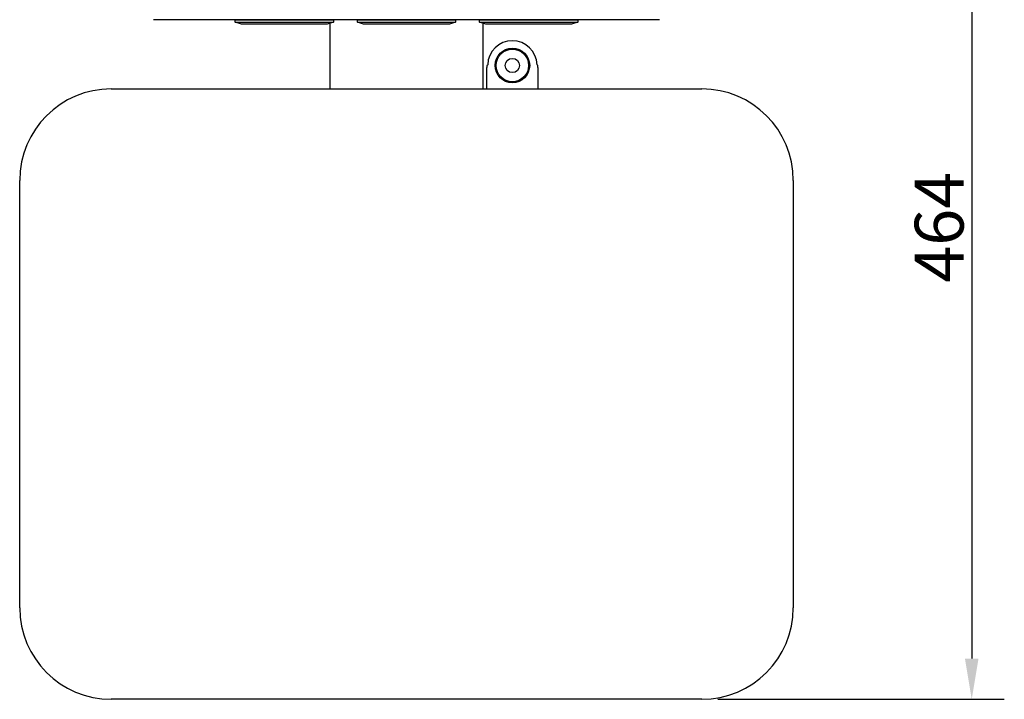
# Model space of a CAD drawing. Extents: x 67 to 2167, y 132 to 1617.
# Drawn here: x 359 to 843, y 1002 to 1336 of the extents above; entities that cross this region are included whole.
import ezdxf

# ---------------------------------------------------------------- set-up
doc = ezdxf.new("R2010")
doc.units = 0
doc.header["$LTSCALE"] = 0.2
doc.layers.get('0').update_dxf_attribs({"linetype": 'CONTINUOUS'})
doc.layers.get('DEFPOINTS').update_dxf_attribs({"linetype": 'CONTINUOUS'})
doc.styles.add('AD-STANDARD', font='romans.shx', dxfattribs={"width": 0.8, "bigfont": 'bigfont.shx'})
doc.dimstyles.new('8', dxfattribs={"dimscale": 8, "dimtxt": 3, "dimasz": 2.5, "dimexe": 2, "dimexo": 1, "dimgap": 0.5, "dimtad": 1, "dimdec": 4, "dimdsep": 46, "dimtxsty": 'AD-STANDARD', "dimcen": -2, "dimclrd": 9, "dimclre": 9, "dimclrt": 2, "dimadec": 0, "dimazin": 0, "dimtfac": 1, "dimtdec": 4, "dimtmove": 0, "dimatfit": 3, "dimfxl": 1, "dimtolj": 1, "dimarcsym": 0})

# ---------------------------------------------------------------- blocks, each defined once
blk = doc.blocks.new('*D0')
at = {"color": 9, "lineweight": -2}
for p, q in [((609.07, 1465.51), (842.82, 1465.51)), ((826.82, 1445.51), (826.82, 1021.51)), ((702.18, 1001.51), (842.82, 1001.51))]:
    blk.add_line(p, q, dxfattribs=at)
at = {"color": 9}
for points in [[(823.48, 1445.51), (830.15, 1445.51), (826.82, 1465.51)], [(823.48, 1021.51), (830.15, 1021.51), (826.82, 1001.51)]]:
    blk.add_solid(points, dxfattribs=at)
at = {"layer": 'DEFPOINTS', "color": 0}
for p in [(601.07, 1465.51), (694.18, 1001.51), (826.82, 1001.51)]:
    blk.add_point(p, dxfattribs=at)
at = {"color": 2, "insert": (810.82, 1233.51), "char_height": 24, "attachment_point": 5, "rotation": 90, "style": 'AD-STANDARD'}
blk.add_mtext('\\A1;464', dxfattribs=at)

msp = doc.modelspace()

# ---------------------------------------------------------------- linework, layer by layer
for p, q in [((673.37753, 1335.51203), (424.97753, 1335.51203)), ((465.07753, 1335.36203), (470.07753, 1335.36203)), ((465.07753, 1334.36203), (465.07753, 1335.36203)), ((465.27753, 1335.36203), (465.27753, 1335.51203)), ((508.27753, 1335.36203), (470.07753, 1335.36203)), ((470.07753, 1335.36203), (470.27753, 1335.36203)), ((470.27753, 1335.36203), (508.27753, 1335.36203)), ((508.27753, 1335.36203), (513.27753, 1335.36203)), ((508.27753, 1335.36203), (513.27753, 1335.36203)), ((513.27753, 1335.36203), (513.27753, 1335.51203)), ((513.27753, 1335.36203), (513.27753, 1334.36203)), ((525.07753, 1335.36203), (530.07753, 1335.36203)), ((525.07753, 1334.36203), (525.07753, 1335.36203)), ((525.27753, 1335.36203), (525.27753, 1335.51203)), ((568.27753, 1335.36203), (530.07753, 1335.36203)), ((530.07753, 1335.36203), (530.27753, 1335.36203)), ((530.27753, 1335.36203), (568.27753, 1335.36203)), ((568.27753, 1335.36203), (573.27753, 1335.36203)), ((568.27753, 1335.36203), (573.27753, 1335.36203)), ((573.27753, 1335.36203), (573.27753, 1335.51203)), ((573.27753, 1335.36203), (573.27753, 1334.36203)), ((585.07753, 1334.36203), (585.07753, 1335.36203)), ((585.07753, 1335.36203), (590.07753, 1335.36203)), ((585.27753, 1335.36203), (585.27753, 1335.51203)), ((628.27753, 1335.36203), (590.07753, 1335.36203)), ((590.07753, 1335.36203), (590.27753, 1335.36203)), ((590.27753, 1335.36203), (628.27753, 1335.36203)), ((628.27753, 1335.36203), (633.27753, 1335.36203)), ((628.27753, 1335.36203), (633.27753, 1335.36203)), ((633.27753, 1335.36203), (633.27753, 1335.51203)), ((633.27753, 1335.36203), (633.27753, 1334.36203)), ((468.07753, 1333.36203), (465.07753, 1334.36203)), ((465.07753, 1334.36203), (470.07753, 1334.36203)), ((470.07753, 1333.36203), (468.07753, 1333.36203)), ((470.07753, 1334.36203), (508.27753, 1334.36203)), ((508.27753, 1333.36203), (470.07753, 1333.36203)), ((508.27753, 1334.36203), (513.27753, 1334.36203)), ((510.27753, 1333.36203), (508.27753, 1333.36203)), ((513.27753, 1334.36203), (510.27753, 1333.36203)), ((511.67753, 1301.51203), (511.67753, 1333.8287)), ((528.07753, 1333.36203), (525.07753, 1334.36203)), ((525.07753, 1334.36203), (530.07753, 1334.36203)), ((530.07753, 1333.36203), (528.07753, 1333.36203)), ((530.07753, 1334.36203), (568.27753, 1334.36203)), ((568.27753, 1333.36203), (530.07753, 1333.36203)), ((568.27753, 1334.36203), (573.27753, 1334.36203)), ((570.27753, 1333.36203), (568.27753, 1333.36203)), ((573.27753, 1334.36203), (570.27753, 1333.36203)), ((588.07753, 1333.36203), (585.07753, 1334.36203)), ((585.07753, 1334.36203), (590.07753, 1334.36203)), ((586.67753, 1333.8287), (586.67753, 1301.51203)), ((590.07753, 1333.36203), (588.07753, 1333.36203)), ((590.07753, 1334.36203), (628.27753, 1334.36203)), ((628.27753, 1333.36203), (590.07753, 1333.36203)), ((628.27753, 1334.36203), (633.27753, 1334.36203)), ((630.27753, 1333.36203), (628.27753, 1333.36203)), ((633.27753, 1334.36203), (630.27753, 1333.36203)), ((588.67753, 1301.51203), (588.67753, 1312.06306)), ((588.72729, 1313.06169), (588.71341, 1313.01203)), ((589.04993, 1313.37888), (588.72729, 1313.06169)), ((613.30513, 1313.37888), (613.62777, 1313.06169)), ((613.64165, 1313.01203), (613.62777, 1313.06169)), ((613.67753, 1312.06306), (613.67753, 1301.51203)), ((404.17753, 1301.51203), (694.17753, 1301.51203)), ((359.17753, 1046.51203), (359.17753, 1256.51203)), ((739.17753, 1256.51203), (739.17753, 1046.51203)), ((694.17753, 1001.51203), (404.17753, 1001.51203))]:
    msp.add_line(p, q)
for points in [[(588.71352, 1313.01668, 0), (588.71252, 1313.00668, 0), (588.71252, 1313.00668, 0), (588.71152, 1313.00668, 0), (588.71152, 1312.99668, 0), (588.71052, 1312.99668, 0), (588.71052, 1312.99668, 0), (588.71052, 1312.98668, 0), (588.70952, 1312.98668, 0), (588.70952, 1312.97668, 0), (588.70852, 1312.97668, 0), (588.70852, 1312.97668, 0), (588.70752, 1312.96668, 0), (588.70752, 1312.96668, 0), (588.70652, 1312.95668, 0), (588.70652, 1312.95668, 0), (588.70552, 1312.94668, 0), (588.70552, 1312.94668, 0), (588.70452, 1312.94668, 0), (588.70452, 1312.93668, 0), (588.70452, 1312.93668, 0), (588.70352, 1312.92668, 0), (588.70352, 1312.92668, 0), (588.70252, 1312.91668, 0), (588.70252, 1312.91668, 0), (588.70152, 1312.90668, 0), (588.70152, 1312.90668, 0), (588.70052, 1312.89668, 0), (588.70052, 1312.88668, 0), (588.70052, 1312.88668, 0), (588.69952, 1312.87668, 0), (588.69952, 1312.87668, 0), (588.69852, 1312.86668, 0), (588.69852, 1312.86668, 0), (588.69852, 1312.85668, 0), (588.69752, 1312.84668, 0), (588.69752, 1312.84668, 0), (588.69652, 1312.83668, 0), (588.69652, 1312.83668, 0), (588.69652, 1312.82668, 0), (588.69552, 1312.81668, 0), (588.69552, 1312.81668, 0), (588.69452, 1312.80668, 0), (588.69452, 1312.79668, 0), (588.69452, 1312.79668, 0), (588.69352, 1312.78668, 0), (588.69352, 1312.77668, 0), (588.69352, 1312.77668, 0), (588.69252, 1312.76668, 0), (588.69252, 1312.75668, 0), (588.69152, 1312.75668, 0), (588.69152, 1312.74668, 0), (588.69152, 1312.73668, 0), (588.69052, 1312.73668, 0), (588.69052, 1312.72668, 0), (588.69052, 1312.71668, 0), (588.68952, 1312.70668, 0), (588.68952, 1312.70668, 0), (588.68952, 1312.69668, 0), (588.68852, 1312.68668, 0), (588.68852, 1312.67668, 0), (588.68852, 1312.66668, 0), (588.68852, 1312.66668, 0), (588.68752, 1312.65668, 0), (588.68752, 1312.64668, 0), (588.68752, 1312.63668, 0), (588.68652, 1312.63668, 0), (588.68652, 1312.62668, 0), (588.68652, 1312.61668, 0), (588.68552, 1312.60668, 0), (588.68552, 1312.59668, 0), (588.68552, 1312.58668, 0), (588.68552, 1312.58668, 0), (588.68452, 1312.57668, 0), (588.68452, 1312.56668, 0), (588.68452, 1312.55668, 0), (588.68452, 1312.54668, 0), (588.68352, 1312.53668, 0), (588.68352, 1312.53668, 0), (588.68352, 1312.52668, 0), (588.68352, 1312.51668, 0), (588.68252, 1312.50668, 0), (588.68252, 1312.49668, 0), (588.68252, 1312.48668, 0), (588.68252, 1312.47668, 0), (588.68252, 1312.46668, 0), (588.68152, 1312.46668, 0), (588.68152, 1312.45668, 0), (588.68152, 1312.44668, 0), (588.68152, 1312.43668, 0), (588.68152, 1312.42668, 0), (588.68052, 1312.41668, 0), (588.68052, 1312.40668, 0), (588.68052, 1312.39668, 0), (588.68052, 1312.38668, 0), (588.68052, 1312.37668, 0), (588.68052, 1312.36668, 0), (588.67952, 1312.35668, 0), (588.67952, 1312.35668, 0), (588.67952, 1312.34668, 0), (588.67952, 1312.33668, 0), (588.67952, 1312.32668, 0), (588.67952, 1312.31668, 0), (588.67952, 1312.30668, 0), (588.67852, 1312.29668, 0), (588.67852, 1312.28668, 0), (588.67852, 1312.27668, 0), (588.67852, 1312.26668, 0), (588.67852, 1312.25668, 0), (588.67852, 1312.24668, 0), (588.67852, 1312.23668, 0), (588.67852, 1312.22668, 0), (588.67852, 1312.21668, 0), (588.67852, 1312.20668, 0), (588.67752, 1312.19668, 0), (588.67752, 1312.18668, 0), (588.67752, 1312.17668, 0), (588.67752, 1312.16668, 0), (588.67752, 1312.15668, 0), (588.67752, 1312.14668, 0), (588.67752, 1312.13668, 0), (588.67752, 1312.12668, 0), (588.67752, 1312.11668, 0), (588.67752, 1312.11668, 0), (588.67752, 1312.10668, 0), (588.67752, 1312.09668, 0), (588.67752, 1312.08668, 0), (588.67752, 1312.07668, 0), (588.67752, 1312.06668, 0)], [(613.67752, 1312.06668, 0), (613.67752, 1312.07668, 0), (613.67752, 1312.08668, 0), (613.67752, 1312.09668, 0), (613.67752, 1312.10668, 0), (613.67752, 1312.11668, 0), (613.67752, 1312.11668, 0), (613.67752, 1312.12668, 0), (613.67752, 1312.13668, 0), (613.67752, 1312.14668, 0), (613.67752, 1312.15668, 0), (613.67752, 1312.16668, 0), (613.67752, 1312.17668, 0), (613.67752, 1312.18668, 0), (613.67752, 1312.19668, 0), (613.67652, 1312.20668, 0), (613.67652, 1312.21668, 0), (613.67652, 1312.22668, 0), (613.67652, 1312.23668, 0), (613.67652, 1312.24668, 0), (613.67652, 1312.25668, 0), (613.67652, 1312.26668, 0), (613.67652, 1312.27668, 0), (613.67652, 1312.28668, 0), (613.67652, 1312.29668, 0), (613.67552, 1312.30668, 0), (613.67552, 1312.31668, 0), (613.67552, 1312.32668, 0), (613.67552, 1312.33668, 0), (613.67552, 1312.34668, 0), (613.67552, 1312.35668, 0), (613.67552, 1312.35668, 0), (613.67452, 1312.36668, 0), (613.67452, 1312.37668, 0), (613.67452, 1312.38668, 0), (613.67452, 1312.39668, 0), (613.67452, 1312.40668, 0), (613.67452, 1312.41668, 0), (613.67352, 1312.42668, 0), (613.67352, 1312.43668, 0), (613.67352, 1312.44668, 0), (613.67352, 1312.45668, 0), (613.67352, 1312.46668, 0), (613.67252, 1312.46668, 0), (613.67252, 1312.47668, 0), (613.67252, 1312.48668, 0), (613.67252, 1312.49668, 0), (613.67252, 1312.50668, 0), (613.67152, 1312.51668, 0), (613.67152, 1312.52668, 0), (613.67152, 1312.53668, 0), (613.67152, 1312.53668, 0), (613.67052, 1312.54668, 0), (613.67052, 1312.55668, 0), (613.67052, 1312.56668, 0), (613.67052, 1312.57668, 0), (613.66952, 1312.58668, 0), (613.66952, 1312.58668, 0), (613.66952, 1312.59668, 0), (613.66952, 1312.60668, 0), (613.66852, 1312.61668, 0), (613.66852, 1312.62668, 0), (613.66852, 1312.63668, 0), (613.66752, 1312.63668, 0), (613.66752, 1312.64668, 0), (613.66752, 1312.65668, 0), (613.66652, 1312.66668, 0), (613.66652, 1312.66668, 0), (613.66652, 1312.67668, 0), (613.66652, 1312.68668, 0), (613.66552, 1312.69668, 0), (613.66552, 1312.70668, 0), (613.66552, 1312.70668, 0), (613.66452, 1312.71668, 0), (613.66452, 1312.72668, 0), (613.66452, 1312.73668, 0), (613.66352, 1312.73668, 0), (613.66352, 1312.74668, 0), (613.66352, 1312.75668, 0), (613.66252, 1312.75668, 0), (613.66252, 1312.76668, 0), (613.66152, 1312.77668, 0), (613.66152, 1312.77668, 0), (613.66152, 1312.78668, 0), (613.66052, 1312.79668, 0), (613.66052, 1312.79668, 0), (613.66052, 1312.80668, 0), (613.65952, 1312.81668, 0), (613.65952, 1312.81668, 0), (613.65852, 1312.82668, 0), (613.65852, 1312.83668, 0), (613.65852, 1312.83668, 0), (613.65752, 1312.84668, 0), (613.65752, 1312.84668, 0), (613.65652, 1312.85668, 0), (613.65652, 1312.86668, 0), (613.65652, 1312.86668, 0), (613.65552, 1312.87668, 0), (613.65552, 1312.87668, 0), (613.65452, 1312.88668, 0), (613.65452, 1312.88668, 0), (613.65452, 1312.89668, 0), (613.65352, 1312.90668, 0), (613.65352, 1312.90668, 0), (613.65252, 1312.91668, 0), (613.65252, 1312.91668, 0), (613.65152, 1312.92668, 0), (613.65152, 1312.92668, 0), (613.65052, 1312.93668, 0), (613.65052, 1312.93668, 0), (613.65052, 1312.94668, 0), (613.64952, 1312.94668, 0), (613.64952, 1312.94668, 0), (613.64852, 1312.95668, 0), (613.64852, 1312.95668, 0), (613.64752, 1312.96668, 0), (613.64752, 1312.96668, 0), (613.64652, 1312.97668, 0), (613.64652, 1312.97668, 0), (613.64552, 1312.97668, 0), (613.64552, 1312.98668, 0), (613.64452, 1312.98668, 0), (613.64452, 1312.99668, 0), (613.64452, 1312.99668, 0), (613.64352, 1312.99668, 0), (613.64352, 1313.00668, 0), (613.64252, 1313.00668, 0), (613.64252, 1313.00668, 0), (613.64152, 1313.01668, 0)]]:
    msp.add_polyline3d(points)
for radius in [8.5, 8, 3.5]:
    msp.add_circle((601.17753, 1313.01203), radius)
for centre, radius, start, end in [((601.17753, 1313.01203), 12.13315, 1.7326435, 178.2673565), ((404.17753, 1256.51203), 45, 90, 180), ((694.17753, 1256.51203), 45, 0, 90), ((404.17753, 1046.51203), 45, 180, 270), ((694.17753, 1046.51203), 45, 270, 0)]:
    msp.add_arc(centre, radius, start, end)

# ---------------------------------------------------------------- dimensions: what is measured, and where the dimension line sits
dim = msp.add_linear_dim(base=(826.81668, 1001.51203), p1=(601.06749, 1465.51203), p2=(694.17753, 1001.51203), angle=90, dimstyle='8')
dim.commit()
dim.dimension.update_dxf_attribs({"geometry": '*D0', "text_midpoint": (810.81668, 1233.51203)})

doc.saveas('drawing.dxf')
